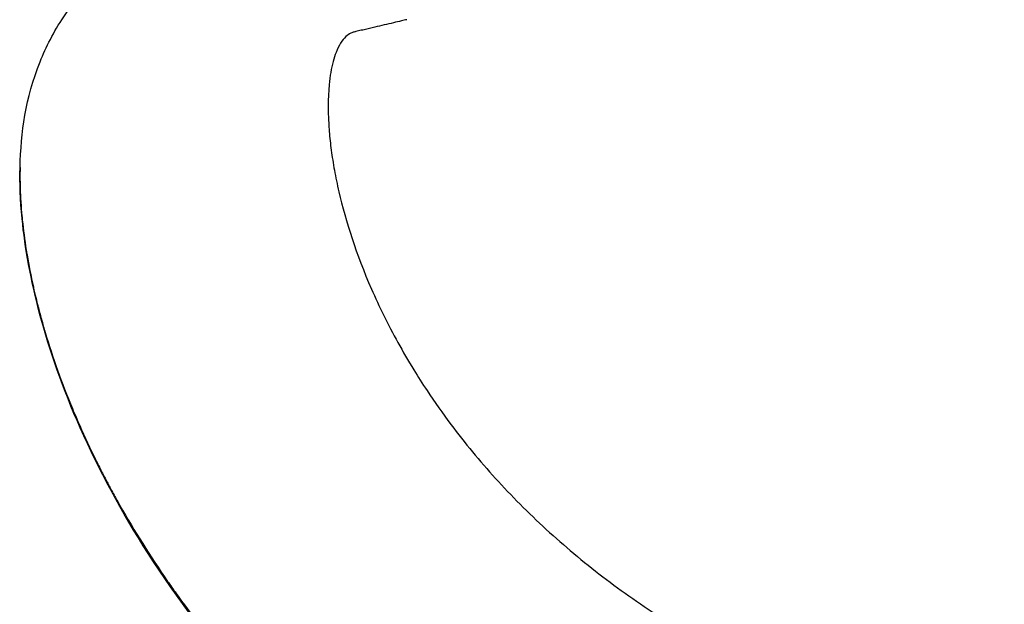
# Model space of a CAD drawing. Units: millimetres. Extents: x 0 to 29700, y 0 to 21000.
# Drawn here: x 21616 to 21880, y 3747 to 3903 of the extents above; entities that cross this region are included whole.
import ezdxf

# ---------------------------------------------------------------- set-up
doc = ezdxf.new("R2010")
doc.units = ezdxf.units.MM
doc.header["$LTSCALE"] = 0.3
doc.layers.add('P001', color=131, linetype='Continuous')

msp = doc.modelspace()

# ---------------------------------------------------------------- linework, layer by layer
at = {"layer": 'P001'}
for points, knots in [([(22428.83, 4059.41), (22417.62, 4044.82), (22406.41, 4031.01), (22384.94, 4005.74), (22374.65, 3994.21), (22355.64, 3973.05), (22346.81, 3963.39), (22330.92, 3945.97), (22323.8, 3938.15), (22311.59, 3924.53), (22306.42, 3918.65), (22299.83, 3910.96), (22297.8, 3908.54), (22292.42, 3902.05), (22289.01, 3898.64), (22281.65, 3892.67), (22276.87, 3891.1), (22271.69, 3889.91), (22270.36, 3889.62), (22268.62, 3889.22), (22268.49, 3889.19), (22268.16, 3889.11), (22268, 3889.08), (22267.53, 3888.98), (22267.56, 3888.98), (22267.37, 3888.88), (22266.34, 3888.12), (22263.88, 3885.11), (22262.2, 3882.51), (22258.13, 3875.11), (22255.62, 3869.93), (22249.78, 3857.51), (22246.38, 3850.11), (22238.5, 3833.74), (22233.95, 3824.65), (22223.56, 3805.62), (22217.65, 3795.58), (22204.39, 3775.22), (22196.95, 3764.79), (22180.55, 3744.12), (22171.49, 3733.81), (22151.67, 3713.6), (22140.77, 3703.69), (22117.2, 3684.64), (22104.37, 3675.54), (22076.85, 3658.46), (22062, 3650.54), (22031.03, 3637.02), (22014.71, 3631.55), (21982.23, 3623.56), (21966, 3620.87), (21932.67, 3617.81), (21915.47, 3617.53), (21881.09, 3619.61), (21863.81, 3622.06), (21830.35, 3629.61), (21814.06, 3634.71), (21782.7, 3647.29), (21767.58, 3654.85), (21738.79, 3672), (21725.05, 3681.68), (21699.63, 3702.6), (21687.85, 3713.92), (21667.32, 3737.02), (21658.34, 3748.82), (21643.5, 3771.91), (21637.4, 3783.27), (21627.88, 3804.76), (21624.28, 3815.01), (21619.25, 3833.84), (21617.7, 3842.54), (21616.46, 3855.23), (21616.29, 3859.83), (21616.4, 3863.97)], [0, 0, 0, 0, 6.496877, 6.496877, 12.793783, 12.793783, 18.905108, 18.905108, 24.916502, 24.916502, 30.750077, 30.750077, 33.897717, 33.897717, 39.986806, 39.986806, 47.641831, 47.641831, 50.767704, 50.767704, 50.997273, 50.997273, 51.34184, 51.34184, 52.377157, 52.377157, 54.699952, 54.699952, 57.589436, 57.589436, 61.071618, 61.071618, 64.757479, 64.757479, 68.555306, 68.555306, 72.414674, 72.414674, 76.383353, 76.383353, 80.508413, 80.508413, 84.898572, 84.898572, 89.606691, 89.606691, 94.67752, 94.67752, 99.869302, 99.869302, 104.837896, 104.837896, 110.030121, 110.030121, 115.286955, 115.286955, 120.419391, 120.419391, 125.502247, 125.502247, 130.588038, 130.588038, 135.606361, 135.606361, 140.325766, 140.325766, 144.720006, 144.720006, 148.858355, 148.858355, 152.846866, 152.846866, 155.396904, 155.396904, 155.396904, 155.396904]), ([(21616.4, 3863.98), (21616.63, 3873.36), (21617.86, 3882.45), (21623.32, 3896.18), (21625.38, 3900.25), (21632.06, 3910.09), (21637.6, 3915.8), (21647.2, 3921.99), (21650.32, 3923.61), (21655.13, 3925.54), (21656.7, 3926.08), (21658.91, 3926.74), (21659.59, 3926.93), (21660.48, 3927.16), (21660.72, 3927.22), (21661.14, 3927.33), (21661.34, 3927.37), (21661.66, 3927.44), (21661.78, 3927.47), (21661.91, 3927.5), (21661.94, 3927.51), (21662.03, 3927.53), (21662.1, 3927.55), (21662.44, 3927.62), (21662.8, 3927.71), (21664.15, 3928.02), (21665.09, 3928.23), (21668.94, 3929.12), (21671.25, 3929.66), (21674.86, 3930.48), (21674.94, 3930.5), (21675.02, 3930.52), (21675.04, 3930.52), (21675.04, 3930.52)], [0, 0, 0, 0, 4.594337, 4.594337, 6.452479, 6.452479, 9.235774, 9.235774, 10.44101, 10.44101, 10.980645, 10.980645, 11.228411, 11.228411, 11.337926, 11.337926, 11.452607, 11.452607, 11.567533, 11.567533, 11.624775, 11.624775, 11.853348, 11.853348, 12.539317, 12.539317, 14.596444, 14.596444, 20.767715, 20.767715, 20.944655, 20.944655, 21.096158, 21.096158, 21.096158, 21.096158]), ([(21718.43, 3903.14), (21717.71, 3902.97), (21716.99, 3902.8), (21716.27, 3902.64), (21714.6, 3902.24), (21712.92, 3901.85), (21711.24, 3901.46)], [-0.9031693, -0.9031693, -0.9031693, -0.9031693, -0.7479768, -0.7479768, -0.7479768, -0.3858609, -0.3858609, -0.3858609, -0.3858609]), ([(21706.93, 3900.46), (21706.69, 3900.4), (21706.45, 3900.35), (21706.21, 3900.29), (21706.1, 3900.27), (21705.99, 3900.24), (21705.88, 3900.22)], [-0.07547592, -0.07547592, -0.07547592, -0.07547592, -0.02374509, -0.02374509, -0.02374509, 0, 0, 0, 0]), ([(21711.24, 3901.46), (21710.28, 3901.24), (21709.32, 3901.02), (21708.37, 3900.79), (21707.89, 3900.68), (21707.41, 3900.57), (21706.93, 3900.46)], [-0.3858609, -0.3858609, -0.3858609, -0.3858609, -0.1789376, -0.1789376, -0.1789376, -0.0754759, -0.0754759, -0.0754759, -0.0754759]), ([(21699.04, 3886.06), (21698.71, 3882.52), (21698.68, 3878.34), (21699.07, 3873.55), (21699.2, 3871.96), (21699.38, 3870.3), (21699.61, 3868.57), (21699.84, 3866.84), (21700.12, 3865.05), (21700.46, 3863.2)], [-0.7942847, -0.7942847, -0.7942847, -0.7942847, -0.709401, -0.709401, -0.709401, -0.6811065, -0.6811065, -0.6811065, -0.652812, -0.652812, -0.652812, -0.652812]), ([(21700.46, 3863.2), (21700.8, 3861.35), (21701.19, 3859.44), (21701.65, 3857.47), (21703.47, 3849.59), (21706.29, 3840.8), (21710.36, 3831.48), (21711.38, 3829.15), (21712.47, 3826.78), (21713.65, 3824.4), (21716.01, 3819.62), (21718.68, 3814.76), (21721.69, 3809.87), (21722.82, 3808.02), (21724, 3806.17), (21725.23, 3804.32)], [-0.652812, -0.652812, -0.652812, -0.652812, -0.6245174, -0.6245174, -0.6245174, -0.5113392, -0.5113392, -0.5113392, -0.4830447, -0.4830447, -0.4830447, -0.4264556, -0.4264556, -0.4264556, -0.4050878, -0.4050878, -0.4050878, -0.4050878]), ([(21616.89, 3850.92), (21616.93, 3850.58), (21616.96, 3850.25), (21616.99, 3849.91), (21617.26, 3847.33), (21617.61, 3844.64), (21618.05, 3841.86)], [0.60546875, 0.60546875, 0.60546875, 0.60546875, 0.605921992, 0.605921992, 0.605921992, 0.609375, 0.609375, 0.609375, 0.609375]), ([(21620.92, 3827.89), (21621, 3827.55), (21621.09, 3827.2), (21621.18, 3826.86), (21621.32, 3826.32), (21621.46, 3825.77), (21621.6, 3825.22), (21621.93, 3824.01), (21622.26, 3822.8), (21622.61, 3821.57), (21622.78, 3820.99), (21622.95, 3820.4), (21623.13, 3819.81)], [0.614851423, 0.614851423, 0.614851423, 0.614851423, 0.615234375, 0.615234375, 0.615234375, 0.615845049, 0.615845049, 0.615845049, 0.6171875, 0.6171875, 0.6171875, 0.617832961, 0.617832961, 0.617832961, 0.617832961]), ([(21725.23, 3804.32), (21727.25, 3801.28), (21729.4, 3798.23), (21731.67, 3795.21), (21735.32, 3790.36), (21739.28, 3785.55), (21743.53, 3780.87), (21747.78, 3776.19), (21752.32, 3771.62), (21757.11, 3767.22), (21761.9, 3762.83), (21766.94, 3758.6), (21772.19, 3754.59), (21777.44, 3750.57), (21782.9, 3746.76), (21788.54, 3743.18), (21791.36, 3741.39), (21794.22, 3739.66), (21797.13, 3737.99), (21804.39, 3733.81), (21811.9, 3730.01), (21819.6, 3726.6), (21822.68, 3725.23), (21825.78, 3723.93), (21828.93, 3722.71)], [-0.4050878, -0.4050878, -0.4050878, -0.4050878, -0.3698665, -0.3698665, -0.3698665, -0.3132774, -0.3132774, -0.3132774, -0.2566883, -0.2566883, -0.2566883, -0.2000992, -0.2000992, -0.2000992, -0.1435101, -0.1435101, -0.1435101, -0.1152156, -0.1152156, -0.1152156, -0.0444792, -0.0444792, -0.0444792, -0.0161847, -0.0161847, -0.0161847, -0.0161847]), ([(21630.38, 3799.53), (21630.7, 3798.76), (21631.02, 3798), (21631.35, 3797.23), (21632.65, 3794.2), (21634.04, 3791.14), (21635.52, 3788.06), (21635.93, 3787.21), (21636.35, 3786.35), (21636.78, 3785.49)], [0.625, 0.625, 0.625, 0.625, 0.625790466, 0.625790466, 0.625790466, 0.62890625, 0.62890625, 0.62890625, 0.629772129, 0.629772129, 0.629772129, 0.629772129]), ([(21641.53, 3776.41), (21642.04, 3775.47), (21642.56, 3774.54), (21643.09, 3773.6), (21646.95, 3766.79), (21651.21, 3760.01), (21655.86, 3753.32), (21656.6, 3752.25), (21657.35, 3751.18), (21658.11, 3750.12), (21660.06, 3747.39), (21662.08, 3744.68), (21664.16, 3741.98)], [0.6328125, 0.6328125, 0.6328125, 0.6328125, 0.63375556, 0.63375556, 0.63375556, 0.640625, 0.640625, 0.640625, 0.64172318, 0.64172318, 0.64172318, 0.64453125, 0.64453125, 0.64453125, 0.64453125])]:
    msp.add_open_spline(points, degree=3, knots=knots, dxfattribs=at)
for points in [[(21719.15, 3903.31), (21718.91, 3903.26), (21718.67, 3903.2), (21718.43, 3903.14)], [(21719.78, 3903.46), (21719.57, 3903.41), (21719.36, 3903.36), (21719.15, 3903.31)], [(21704.81, 3899.84), (21704.36, 3899.61), (21703.93, 3899.31), (21703.52, 3898.94)], [(21705.5, 3900.11), (21705.26, 3900.04), (21705.03, 3899.95), (21704.81, 3899.84)], [(21705.88, 3900.22), (21705.75, 3900.19), (21705.62, 3900.15), (21705.5, 3900.11)], [(21703.52, 3898.94), (21702.51, 3898), (21701.62, 3896.6), (21700.89, 3894.73)], [(21700.89, 3894.73), (21700.6, 3893.99), (21700.34, 3893.17), (21700.1, 3892.28)], [(21700.1, 3892.28), (21699.63, 3890.5), (21699.27, 3888.42), (21699.04, 3886.06)], [(21616.38, 3862.99), (21616.37, 3862.75), (21616.37, 3862.52), (21616.37, 3862.28)], [(21616.4, 3863.97), (21616.39, 3863.65), (21616.38, 3863.32), (21616.38, 3862.99)], [(21616.4, 3863.98), (21616.4, 3863.98), (21616.4, 3863.97), (21616.4, 3863.97)], [(21616.37, 3862.28), (21616.36, 3861.27), (21616.37, 3860.24), (21616.4, 3859.18)], [(21616.4, 3859.18), (21616.4, 3858.91), (21616.41, 3858.65), (21616.42, 3858.38)], [(21616.42, 3858.38), (21616.49, 3856), (21616.65, 3853.51), (21616.89, 3850.92)], [(21618.05, 3841.86), (21618.12, 3841.44), (21618.19, 3841.03), (21618.26, 3840.61)], [(21618.26, 3840.61), (21618.72, 3837.84), (21619.28, 3834.98), (21619.94, 3832.04)], [(21619.94, 3832.04), (21620.05, 3831.53), (21620.17, 3831.03), (21620.28, 3830.52)], [(21620.28, 3830.52), (21620.49, 3829.65), (21620.7, 3828.77), (21620.92, 3827.89)], [(21623.13, 3819.81), (21625.09, 3813.24), (21627.5, 3806.46), (21630.38, 3799.53)], [(21636.78, 3785.49), (21637.32, 3784.41), (21637.86, 3783.33), (21638.42, 3782.24)], [(21638.42, 3782.24), (21638.89, 3781.34), (21639.36, 3780.44), (21639.84, 3779.54)], [(21639.84, 3779.54), (21640.39, 3778.5), (21640.95, 3777.45), (21641.53, 3776.41)]]:
    msp.add_open_spline(points, degree=3, dxfattribs=at)

doc.saveas('drawing.dxf')
